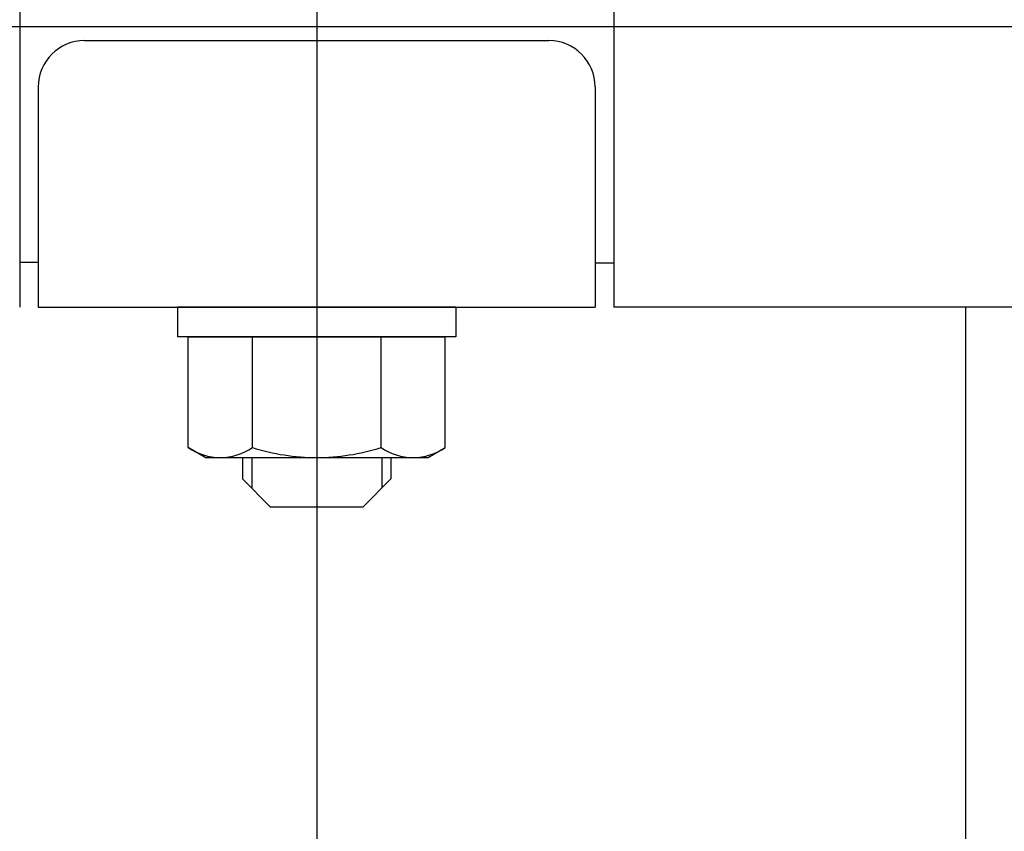
# Model space of a CAD drawing. Extents: x 24 to 9221, y 62 to 6531.
# Drawn here: x 6374 to 6480, y 5139 to 5226 of the extents above; entities that cross this region are included whole.
import ezdxf

# ---------------------------------------------------------------- set-up
doc = ezdxf.new("R2010")
doc.units = 0
doc.header["$LTSCALE"] = 250
doc.linetypes.add('CENTER', pattern=[2, 1.25, -0.25, 0.25, -0.25])
for name, color, linetype in [('CENTER', 3, 'CENTER'), ('SJC', 1, 'CONTINUOUS'), ('SJC2', 7, 'CONTINUOUS')]:
    doc.layers.add(name, color=color, linetype=linetype)

msp = doc.modelspace()

# ---------------------------------------------------------------- linework, layer by layer
at = {"layer": 'CENTER'}
for p, q in [((6405.667, 5746.735), (6405.667, 4593.812)), ((278.794, 5225.725), (6983.224, 5225.725))]:
    msp.add_line(p, q, dxfattribs=at)
at = {"layer": 'SJC'}
for p, q in [((6373.672, 5255.975), (6373.672, 5195.475)), ((6437.667, 5255.975), (6437.667, 5195.475)), ((6380.667, 5224.225), (6430.667, 5224.225)), ((6375.667, 5219.225), (6375.667, 5195.475)), ((6435.667, 5219.225), (6435.667, 5195.475)), ((6373.672, 5200.325), (6375.667, 5200.325)), ((6437.667, 5200.225), (6435.667, 5200.225)), ((6375.667, 5195.475), (6435.667, 5195.475)), ((6390.667, 5195.475), (6390.667, 5192.275)), ((6420.667, 5195.475), (6390.667, 5195.475)), ((6420.667, 5195.475), (6420.667, 5192.275)), ((6999.746, 5195.475), (6437.667, 5195.475)), ((6475.568, 5195.475), (6475.568, 5080.975)), ((6420.667, 5192.275), (6390.667, 5192.275)), ((6391.811, 5192.275), (6419.524, 5192.275)), ((6391.811, 5180.347), (6391.811, 5192.275)), ((6398.739, 5180.347), (6398.739, 5192.275)), ((6412.596, 5180.347), (6412.596, 5192.275)), ((6419.524, 5180.347), (6419.524, 5192.275)), ((6412.596, 5180.347), (6412.596, 5191.204)), ((6419.524, 5180.347), (6419.524, 5191.204)), ((6393.667, 5179.275), (6391.811, 5180.347)), ((6417.667, 5179.275), (6419.524, 5180.347)), ((6393.667, 5179.275), (6417.667, 5179.275)), ((6397.667, 5179.275), (6397.667, 5176.975)), ((6413.667, 5179.275), (6413.667, 5176.975)), ((6397.667, 5176.975), (6400.667, 5173.975)), ((6413.667, 5176.975), (6410.667, 5173.975)), ((6400.667, 5173.975), (6410.667, 5173.975))]:
    msp.add_line(p, q, dxfattribs=at)
for centre, radius, start, end in [((6380.667, 5219.225), 5, 90, 180), ((6430.667, 5219.225), 5, 0, 90), ((6395.275, 5185.409), 6.134, 235.61575, 270), ((6395.275, 5185.409), 6.134, 270, 304.38425), ((6405.667, 5202.204), 22.928, 252.41205, 270), ((6405.667, 5202.204), 22.928, 270, 287.58795), ((6416.06, 5185.409), 6.134, 235.61575, 270), ((6416.06, 5185.409), 6.134, 270, 304.38425)]:
    msp.add_arc(centre, radius, start, end, dxfattribs=at)
at = {"layer": 'SJC2'}
for p, q in [((6398.667, 5179.275), (6398.667, 5175.975)), ((6412.667, 5179.275), (6412.667, 5175.975))]:
    msp.add_line(p, q, dxfattribs=at)

doc.saveas('drawing.dxf')
